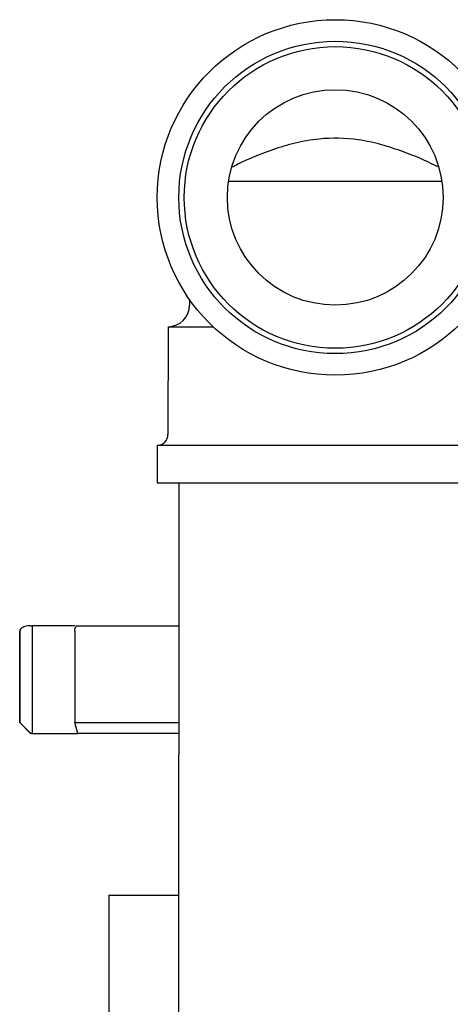
# Model space of a CAD drawing. Units: millimetres. Extents: x 3 to 1996, y 5 to 1995.
# Drawn here: x 1004 to 1044, y 1723 to 1815 of the extents above; entities that cross this region are included whole.
import ezdxf

# ---------------------------------------------------------------- set-up
doc = ezdxf.new("R2010")
doc.units = ezdxf.units.MM

msp = doc.modelspace()

# ---------------------------------------------------------------- linework, layer by layer
at = {"color": 7, "linetype": 'Continuous', "lineweight": 25}
for p, q in [((1023.342, 1799.821), (1043.115, 1799.816)), ((1019.726, 1788.835), (1019.726, 1788.321)), ((1017.725, 1786.322), (1017.723, 1776.322)), ((1017.725, 1786.322), (1021.9, 1786.321)), ((1016.722, 1775.322), (1016.722, 1771.822)), ((1016.722, 1775.322), (1049.722, 1775.314)), ((1016.722, 1771.822), (1049.722, 1771.814)), ((1018.722, 1771.822), (1018.706, 1707.549)), ((1005.023, 1758.568), (1005.124, 1758.568)), ((1005.124, 1758.568), (1005.124, 1748.568)), ((1009.123, 1758.568), (1005.124, 1758.568)), ((1003.978, 1758.068), (1003.978, 1749.568)), ((1003.986, 1749.568), (1003.986, 1758.068)), ((1009.08, 1758.068), (1009.08, 1749.568)), ((1003.978, 1749.568), (1004.978, 1748.568)), ((1003.978, 1749.568), (1003.986, 1749.568)), ((1003.986, 1749.568), (1005.023, 1748.568)), ((1009.08, 1749.568), (1018.716, 1749.568)), ((1009.368, 1748.568), (1009.08, 1749.568)), ((1005.023, 1748.568), (1004.978, 1748.568)), ((1005.124, 1748.568), (1005.023, 1748.568)), ((1005.124, 1748.568), (1009.368, 1748.568)), ((1018.716, 1748.568), (1009.368, 1748.568)), ((1012.228, 1733.568), (1012.228, 1706.743)), ((1012.228, 1733.568), (1018.712, 1733.568))]:
    msp.add_line(p, q, dxfattribs=at)
for radius in [16.5, 14.5, 14, 10]:
    msp.add_circle((1033.228, 1798.318), radius, dxfattribs=at)
for centre, radius in [((1017.726, 1788.322), 2), ((1016.723, 1776.322), 1)]:
    msp.add_arc(centre, radius, 269.98586, 359.98586, dxfattribs=at)
for points, knots in [([(1042.692, 1801.173), (1042.629, 1801.206), (1041.641, 1801.726), (1039.926, 1802.441), (1037.529, 1803.247), (1034.926, 1803.812), (1032.151, 1803.876), (1029.497, 1803.398), (1026.96, 1802.619), (1025.018, 1801.831), (1023.839, 1801.21), (1023.662, 1801.116)], [0, 0, 0, 0, 0.0113542, 0.1778296, 0.2861956, 0.3943071, 0.569247, 0.6783001, 0.7876432, 0.9680526, 1, 1, 1, 1]), ([(1005.023, 1758.568), (1004.829, 1758.555), (1004.536, 1758.536), (1004.209, 1758.394), (1004.061, 1758.268), (1004.006, 1758.176), (1003.988, 1758.113), (1003.987, 1758.083), (1003.986, 1758.068)], [0, 0, 0, 0, 0.498244, 0.748784, 0.87419, 0.941856, 0.971477, 1, 1, 1, 1]), ([(1009.08, 1758.068), (1009.08, 1758.083), (1009.081, 1758.114), (1009.086, 1758.177), (1009.102, 1758.27), (1009.143, 1758.395), (1009.233, 1758.537), (1009.314, 1758.556), (1009.368, 1758.568)], [0, 0, 0, 0, 0.028428, 0.058083, 0.126376, 0.252022, 0.50186, 1, 1, 1, 1]), ([(1009.368, 1758.568), (1010.396, 1758.568), (1012.454, 1758.568), (1015.713, 1758.568), (1017.982, 1758.568), (1018.718, 1758.568)], [0, 0, 0, 0, 0.4032506, 0.8065021, 1, 1, 1, 1]), ([(1004.396, 1758.444), (1004.358, 1758.438), (1004.201, 1758.413), (1004.026, 1758.254), (1003.994, 1758.129), (1003.978, 1758.068)], [0, 0, 0, 0, 0.143137, 0.587307, 1, 1, 1, 1])]:
    msp.add_open_spline(points, degree=3, knots=knots, dxfattribs=at)

doc.saveas('drawing.dxf')
